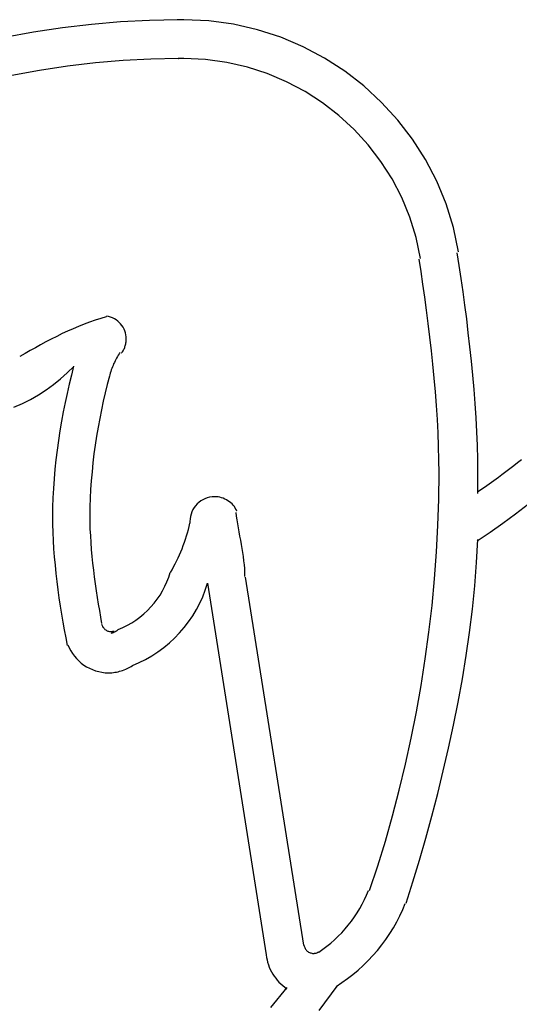
# Model space of a CAD drawing. Extents: x -7 to 7, y -7 to 7.
# Drawn here: x -2.3 to -1.2, y -1.3 to 0.8 of the extents above; entities that cross this region are included whole.
import ezdxf

# ---------------------------------------------------------------- set-up
doc = ezdxf.new("R2010")
doc.units = 0
doc.layers.get('0').update_dxf_attribs({"linetype": 'CONTINUOUS'})

msp = doc.modelspace()

# ---------------------------------------------------------------- linework, layer by layer
at = {"color": 0}
for points in [[(-1.9066, 0.8415), (-1.9066, 0.8415), (-1.9687, 0.8403), (-2.0313, 0.8371), (-2.0942, 0.8316), (-2.1574, 0.8242), (-2.2203, 0.8146), (-2.2833, 0.8032), (-2.3459, 0.7897), (-2.4083, 0.7746), (-2.4698, 0.7573), (-2.5309, 0.7384), (-2.591, 0.7177), (-2.6503, 0.6953), (-2.7082, 0.6712), (-2.7651, 0.6456), (-2.8206, 0.6183), (-2.8747, 0.5897)], [(-1.9066, 0.8415), (-1.9066, 0.8415), (-1.9687, 0.8403), (-2.0313, 0.8371), (-2.0942, 0.8316), (-2.1574, 0.8242), (-2.2203, 0.8146), (-2.2833, 0.8032), (-2.3459, 0.7897), (-2.4083, 0.7746), (-2.4698, 0.7573), (-2.5309, 0.7384), (-2.591, 0.7177), (-2.6503, 0.6953), (-2.7082, 0.6712), (-2.7651, 0.6456), (-2.8206, 0.6183), (-2.8747, 0.5897)], [(-1.2988, 0.3382), (-1.2988, 0.3382), (-1.3099, 0.3913), (-1.3258, 0.4425), (-1.346, 0.4916), (-1.3705, 0.5385), (-1.3986, 0.5826), (-1.4305, 0.6241), (-1.4658, 0.6625), (-1.5043, 0.698), (-1.5455, 0.7298), (-1.5895, 0.7582), (-1.6357, 0.7828), (-1.6843, 0.8035), (-1.7345, 0.8197), (-1.7865, 0.8318), (-1.8399, 0.8391), (-1.8945, 0.8417), (-1.8945, 0.8417), (-1.8949, 0.8417), (-1.8955, 0.8417), (-1.8963, 0.8417), (-1.8972, 0.8417), (-1.8981, 0.8417), (-1.8991, 0.8417), (-1.9002, 0.8417), (-1.9014, 0.8417), (-1.9023, 0.8417), (-1.9035, 0.8417), (-1.9045, 0.8417), (-1.9056, 0.8417), (-1.9064, 0.8417), (-1.9073, 0.8417), (-1.9079, 0.8417), (-1.9086, 0.8417)], [(-1.2988, 0.3382), (-1.2988, 0.3382), (-1.3099, 0.3913), (-1.3258, 0.4425), (-1.346, 0.4916), (-1.3705, 0.5385), (-1.3986, 0.5826), (-1.4305, 0.6241), (-1.4658, 0.6625), (-1.5043, 0.698), (-1.5455, 0.7298), (-1.5895, 0.7582), (-1.6357, 0.7828), (-1.6843, 0.8035), (-1.7345, 0.8197), (-1.7865, 0.8318), (-1.8399, 0.8391), (-1.8945, 0.8417), (-1.8945, 0.8417), (-1.8949, 0.8417), (-1.8955, 0.8417), (-1.8963, 0.8417), (-1.8972, 0.8417), (-1.8981, 0.8417), (-1.8991, 0.8417), (-1.9002, 0.8417), (-1.9014, 0.8417), (-1.9023, 0.8417), (-1.9035, 0.8417), (-1.9045, 0.8417), (-1.9056, 0.8417), (-1.9064, 0.8417), (-1.9073, 0.8417), (-1.9079, 0.8417), (-1.9086, 0.8417)], [(-1.9062, 0.7576), (-1.9062, 0.7576), (-1.9657, 0.7564), (-2.0258, 0.7533), (-2.0861, 0.748), (-2.1466, 0.741), (-2.2069, 0.7317), (-2.2673, 0.7208), (-2.3273, 0.7079), (-2.387, 0.6934), (-2.446, 0.6769), (-2.5045, 0.6587), (-2.5621, 0.6388), (-2.6189, 0.6174), (-2.6745, 0.5943), (-2.7291, 0.5698), (-2.7822, 0.5436), (-2.834, 0.5162)], [(-1.9062, 0.7576), (-1.9062, 0.7576), (-1.9657, 0.7564), (-2.0258, 0.7533), (-2.0861, 0.748), (-2.1466, 0.741), (-2.2069, 0.7317), (-2.2673, 0.7208), (-2.3273, 0.7079), (-2.387, 0.6934), (-2.446, 0.6769), (-2.5045, 0.6587), (-2.5621, 0.6388), (-2.6189, 0.6174), (-2.6745, 0.5943), (-2.7291, 0.5698), (-2.7822, 0.5436), (-2.834, 0.5162)], [(-1.907, 0.7576), (-1.9056, 0.7576)], [(-1.3814, 0.3241), (-1.3814, 0.3241), (-1.3909, 0.3698), (-1.4046, 0.4139), (-1.422, 0.4561), (-1.4431, 0.4965), (-1.4673, 0.5345), (-1.4949, 0.5702), (-1.5252, 0.6033), (-1.5584, 0.6339), (-1.5938, 0.6613), (-1.6317, 0.6858), (-1.6716, 0.7069), (-1.7134, 0.7248), (-1.7567, 0.7388), (-1.8015, 0.7492), (-1.8474, 0.7555), (-1.8945, 0.7577), (-1.8945, 0.7577), (-1.8948, 0.7577), (-1.8954, 0.7577), (-1.896, 0.7577), (-1.8968, 0.7577), (-1.8976, 0.7577), (-1.8985, 0.7577), (-1.8994, 0.7577), (-1.9005, 0.7577), (-1.9014, 0.7577), (-1.9023, 0.7577), (-1.9032, 0.7577), (-1.9041, 0.7577), (-1.9047, 0.7577), (-1.9055, 0.7577), (-1.9061, 0.7577), (-1.9067, 0.7577)], [(-1.3814, 0.3241), (-1.3814, 0.3241), (-1.3909, 0.3698), (-1.4046, 0.4139), (-1.422, 0.4561), (-1.4431, 0.4965), (-1.4673, 0.5345), (-1.4949, 0.5702), (-1.5252, 0.6033), (-1.5584, 0.6339), (-1.5938, 0.6613), (-1.6317, 0.6858), (-1.6716, 0.7069), (-1.7134, 0.7248), (-1.7567, 0.7388), (-1.8015, 0.7492), (-1.8474, 0.7555), (-1.8945, 0.7577), (-1.8945, 0.7577), (-1.8948, 0.7577), (-1.8954, 0.7577), (-1.896, 0.7577), (-1.8968, 0.7577), (-1.8976, 0.7577), (-1.8985, 0.7577), (-1.8994, 0.7577), (-1.9005, 0.7577), (-1.9014, 0.7577), (-1.9023, 0.7577), (-1.9032, 0.7577), (-1.9041, 0.7577), (-1.9047, 0.7577), (-1.9055, 0.7577), (-1.9061, 0.7577), (-1.9067, 0.7577)], [(-1.492, -1.0462), (-1.492, -1.0462), (-1.4741, -0.993), (-1.4575, -0.9391), (-1.4418, -0.8843), (-1.4274, -0.8289), (-1.4139, -0.7727), (-1.4016, -0.7161), (-1.3902, -0.659), (-1.3802, -0.6016), (-1.371, -0.5438), (-1.3632, -0.486), (-1.3564, -0.4281), (-1.351, -0.3703), (-1.3466, -0.3124), (-1.3436, -0.255), (-1.3418, -0.1978), (-1.3412, -0.1411), (-1.3412, -0.1411), (-1.3413, -0.1125), (-1.3421, -0.0835), (-1.3431, -0.0542), (-1.3448, -0.0248), (-1.3466, 0.0049), (-1.3489, 0.0347), (-1.3515, 0.0645), (-1.3546, 0.0945), (-1.3576, 0.1241), (-1.361, 0.1537), (-1.3645, 0.1829), (-1.3684, 0.2118), (-1.3722, 0.2402), (-1.3762, 0.2681), (-1.3801, 0.2954), (-1.3843, 0.3222)], [(-1.492, -1.0462), (-1.492, -1.0462), (-1.4741, -0.993), (-1.4575, -0.9391), (-1.4418, -0.8843), (-1.4274, -0.8289), (-1.4139, -0.7727), (-1.4016, -0.7161), (-1.3902, -0.659), (-1.3802, -0.6016), (-1.371, -0.5438), (-1.3632, -0.486), (-1.3564, -0.4281), (-1.351, -0.3703), (-1.3466, -0.3124), (-1.3436, -0.255), (-1.3418, -0.1978), (-1.3412, -0.1411), (-1.3412, -0.1411), (-1.3413, -0.1125), (-1.3421, -0.0835), (-1.3431, -0.0542), (-1.3448, -0.0248), (-1.3466, 0.0049), (-1.3489, 0.0347), (-1.3515, 0.0645), (-1.3546, 0.0945), (-1.3576, 0.1241), (-1.361, 0.1537), (-1.3645, 0.1829), (-1.3684, 0.2118), (-1.3722, 0.2402), (-1.3762, 0.2681), (-1.3801, 0.2954), (-1.3843, 0.3222)], [(-1.2572, -0.1855), (-1.2572, -0.1855), (-1.2572, -0.1832), (-1.2572, -0.1807), (-1.2572, -0.178), (-1.2572, -0.1753), (-1.2572, -0.1723), (-1.2572, -0.1693), (-1.2572, -0.1662), (-1.2572, -0.1632), (-1.2572, -0.1599), (-1.2572, -0.1569), (-1.2572, -0.1539), (-1.2572, -0.151), (-1.2572, -0.1482), (-1.2572, -0.1456), (-1.2572, -0.1431), (-1.2572, -0.1411), (-1.2572, -0.1411), (-1.2573, -0.1116), (-1.2581, -0.0818), (-1.2592, -0.0516), (-1.2609, -0.0213), (-1.2628, 0.0093), (-1.2652, 0.04), (-1.2679, 0.0708), (-1.271, 0.1017), (-1.2742, 0.1322), (-1.2777, 0.1627), (-1.2813, 0.1928), (-1.2852, 0.2226), (-1.2891, 0.2518), (-1.2932, 0.2806), (-1.2974, 0.3087), (-1.3016, 0.3363)], [(-1.2572, -0.1855), (-1.2572, -0.1855), (-1.2572, -0.1832), (-1.2572, -0.1807), (-1.2572, -0.178), (-1.2572, -0.1753), (-1.2572, -0.1723), (-1.2572, -0.1693), (-1.2572, -0.1662), (-1.2572, -0.1632), (-1.2572, -0.1599), (-1.2572, -0.1569), (-1.2572, -0.1539), (-1.2572, -0.151), (-1.2572, -0.1482), (-1.2572, -0.1456), (-1.2572, -0.1431), (-1.2572, -0.1411), (-1.2572, -0.1411), (-1.2573, -0.1116), (-1.2581, -0.0818), (-1.2592, -0.0516), (-1.2609, -0.0213), (-1.2628, 0.0093), (-1.2652, 0.04), (-1.2679, 0.0708), (-1.271, 0.1017), (-1.2742, 0.1322), (-1.2777, 0.1627), (-1.2813, 0.1928), (-1.2852, 0.2226), (-1.2891, 0.2518), (-1.2932, 0.2806), (-1.2974, 0.3087), (-1.3016, 0.3363)], [(-2.0628, 0.1977), (-2.0628, 0.1977), (-2.0745, 0.1941), (-2.0865, 0.1903), (-2.0985, 0.1861), (-2.1105, 0.1817), (-2.1224, 0.1768), (-2.1344, 0.1718), (-2.1463, 0.1664), (-2.1583, 0.161), (-2.17, 0.1551), (-2.1818, 0.1492), (-2.1933, 0.143), (-2.2049, 0.137), (-2.2161, 0.1306), (-2.2274, 0.1243), (-2.2385, 0.1178), (-2.2495, 0.1115)], [(-2.0628, 0.1977), (-2.0628, 0.1977), (-2.0745, 0.1941), (-2.0865, 0.1903), (-2.0985, 0.1861), (-2.1105, 0.1817), (-2.1224, 0.1768), (-2.1344, 0.1718), (-2.1463, 0.1664), (-2.1583, 0.161), (-2.17, 0.1551), (-2.1818, 0.1492), (-2.1933, 0.143), (-2.2049, 0.137), (-2.2161, 0.1306), (-2.2274, 0.1243), (-2.2385, 0.1178), (-2.2495, 0.1115)], [(-2.0298, 0.1185), (-2.0298, 0.1185), (-2.0285, 0.12), (-2.0273, 0.1217), (-2.0261, 0.1235), (-2.0252, 0.1253), (-2.0242, 0.1271), (-2.0233, 0.129), (-2.0225, 0.1308), (-2.0219, 0.1329), (-2.0212, 0.1347), (-2.0206, 0.1368), (-2.0201, 0.1388), (-2.0198, 0.1409), (-2.0195, 0.143), (-2.0193, 0.1451), (-2.0192, 0.1472), (-2.0192, 0.1493), (-2.0192, 0.1493), (-2.0193, 0.1538), (-2.0199, 0.1583), (-2.0209, 0.1625), (-2.0224, 0.1669), (-2.024, 0.1709), (-2.0262, 0.1748), (-2.0286, 0.1785), (-2.0314, 0.182), (-2.0343, 0.1851), (-2.0376, 0.188), (-2.0411, 0.1906), (-2.0449, 0.1931), (-2.0488, 0.195), (-2.0531, 0.1967), (-2.0575, 0.1979), (-2.0621, 0.1989)], [(-2.0298, 0.1185), (-2.0298, 0.1185), (-2.0285, 0.12), (-2.0273, 0.1217), (-2.0261, 0.1235), (-2.0252, 0.1253), (-2.0242, 0.1271), (-2.0233, 0.129), (-2.0225, 0.1308), (-2.0219, 0.1329), (-2.0212, 0.1347), (-2.0206, 0.1368), (-2.0201, 0.1388), (-2.0198, 0.1409), (-2.0195, 0.143), (-2.0193, 0.1451), (-2.0192, 0.1472), (-2.0192, 0.1493), (-2.0192, 0.1493), (-2.0193, 0.1538), (-2.0199, 0.1583), (-2.0209, 0.1625), (-2.0224, 0.1669), (-2.024, 0.1709), (-2.0262, 0.1748), (-2.0286, 0.1785), (-2.0314, 0.182), (-2.0343, 0.1851), (-2.0376, 0.188), (-2.0411, 0.1906), (-2.0449, 0.1931), (-2.0488, 0.195), (-2.0531, 0.1967), (-2.0575, 0.1979), (-2.0621, 0.1989)], [(-2.0328, 0.1201), (-2.0328, 0.1201), (-2.0346, 0.1171), (-2.0365, 0.1142), (-2.0383, 0.1112), (-2.0402, 0.1082), (-2.0417, 0.1049), (-2.0435, 0.1019), (-2.045, 0.0986), (-2.0466, 0.0956), (-2.0478, 0.0921), (-2.0492, 0.0888), (-2.0504, 0.0855), (-2.0517, 0.0822), (-2.0526, 0.0786), (-2.0537, 0.0753), (-2.0546, 0.072), (-2.0555, 0.0687)], [(-2.0328, 0.1201), (-2.0328, 0.1201), (-2.0346, 0.1171), (-2.0365, 0.1142), (-2.0383, 0.1112), (-2.0402, 0.1082), (-2.0417, 0.1049), (-2.0435, 0.1019), (-2.045, 0.0986), (-2.0466, 0.0956), (-2.0478, 0.0921), (-2.0492, 0.0888), (-2.0504, 0.0855), (-2.0517, 0.0822), (-2.0526, 0.0786), (-2.0537, 0.0753), (-2.0546, 0.072), (-2.0555, 0.0687)], [(-2.2625, 0.0013), (-2.2443, 0.0093), (-2.2267, 0.0184), (-2.2095, 0.0283), (-2.193, 0.0392), (-2.1769, 0.0507), (-2.1616, 0.0631), (-2.1469, 0.0762), (-2.133, 0.0901)], [(-2.2625, 0.0013), (-2.2443, 0.0093), (-2.2267, 0.0184), (-2.2095, 0.0283), (-2.193, 0.0392), (-2.1769, 0.0507), (-2.1616, 0.0631), (-2.1469, 0.0762), (-2.133, 0.0901)], [(-2.1332, 0.0902), (-2.1332, 0.0902), (-2.1381, 0.071), (-2.1429, 0.0515), (-2.1475, 0.0316), (-2.1519, 0.0116), (-2.1559, -0.0086), (-2.1597, -0.0291), (-2.1631, -0.0498), (-2.1664, -0.0707), (-2.1692, -0.0914), (-2.1717, -0.1124), (-2.1738, -0.1331), (-2.1757, -0.154), (-2.1771, -0.1745), (-2.1782, -0.195), (-2.1788, -0.2152), (-2.1791, -0.2352), (-2.1791, -0.2352), (-2.1788, -0.2524), (-2.1784, -0.2698), (-2.1776, -0.2874), (-2.1766, -0.3052), (-2.1752, -0.3229), (-2.1736, -0.3408), (-2.1717, -0.3587), (-2.1698, -0.3767), (-2.1674, -0.3944), (-2.165, -0.4121), (-2.1623, -0.4296), (-2.1596, -0.4472), (-2.1565, -0.4644), (-2.1535, -0.4815), (-2.1502, -0.4983), (-2.147, -0.5149)], [(-2.1332, 0.0902), (-2.1332, 0.0902), (-2.1381, 0.071), (-2.1429, 0.0515), (-2.1475, 0.0316), (-2.1519, 0.0116), (-2.1559, -0.0086), (-2.1597, -0.0291), (-2.1631, -0.0498), (-2.1664, -0.0707), (-2.1692, -0.0914), (-2.1717, -0.1124), (-2.1738, -0.1331), (-2.1757, -0.154), (-2.1771, -0.1745), (-2.1782, -0.195), (-2.1788, -0.2152), (-2.1791, -0.2352), (-2.1791, -0.2352), (-2.1788, -0.2524), (-2.1784, -0.2698), (-2.1776, -0.2874), (-2.1766, -0.3052), (-2.1752, -0.3229), (-2.1736, -0.3408), (-2.1717, -0.3587), (-2.1698, -0.3767), (-2.1674, -0.3944), (-2.165, -0.4121), (-2.1623, -0.4296), (-2.1596, -0.4472), (-2.1565, -0.4644), (-2.1535, -0.4815), (-2.1502, -0.4983), (-2.147, -0.5149)], [(-2.0558, 0.0688), (-2.0558, 0.0688), (-2.0603, 0.051), (-2.0648, 0.0329), (-2.069, 0.0144), (-2.0731, -0.0041), (-2.0768, -0.0229), (-2.0803, -0.042), (-2.0835, -0.0612), (-2.0866, -0.0806), (-2.0891, -0.0998), (-2.0914, -0.1193), (-2.0934, -0.1385), (-2.0952, -0.1579), (-2.0965, -0.1769), (-2.0975, -0.196), (-2.0981, -0.2147), (-2.0984, -0.2334), (-2.0984, -0.2334), (-2.0982, -0.2477), (-2.0978, -0.2624), (-2.097, -0.2771), (-2.0962, -0.292), (-2.0949, -0.3069), (-2.0936, -0.3219), (-2.092, -0.3369), (-2.0904, -0.3519), (-2.0884, -0.3666), (-2.0865, -0.3816), (-2.0843, -0.3963), (-2.0822, -0.411), (-2.0798, -0.4253), (-2.0775, -0.4396), (-2.0751, -0.4535), (-2.0728, -0.4674)], [(-2.0558, 0.0688), (-2.0558, 0.0688), (-2.0603, 0.051), (-2.0648, 0.0329), (-2.069, 0.0144), (-2.0731, -0.0041), (-2.0768, -0.0229), (-2.0803, -0.042), (-2.0835, -0.0612), (-2.0866, -0.0806), (-2.0891, -0.0998), (-2.0914, -0.1193), (-2.0934, -0.1385), (-2.0952, -0.1579), (-2.0965, -0.1769), (-2.0975, -0.196), (-2.0981, -0.2147), (-2.0984, -0.2334), (-2.0984, -0.2334), (-2.0982, -0.2477), (-2.0978, -0.2624), (-2.097, -0.2771), (-2.0962, -0.292), (-2.0949, -0.3069), (-2.0936, -0.3219), (-2.092, -0.3369), (-2.0904, -0.3519), (-2.0884, -0.3666), (-2.0865, -0.3816), (-2.0843, -0.3963), (-2.0822, -0.411), (-2.0798, -0.4253), (-2.0775, -0.4396), (-2.0751, -0.4535), (-2.0728, -0.4674)], [(-1.2585, -0.288), (-1.2585, -0.288), (-1.2307, -0.2695), (-1.2031, -0.25), (-1.1752, -0.2295), (-1.1476, -0.2082), (-1.1198, -0.1858), (-1.0922, -0.163), (-1.0647, -0.1395), (-1.0376, -0.1156), (-1.0105, -0.0911), (-0.984, -0.0664), (-0.9578, -0.0414), (-0.9323, -0.0165), (-0.9071, 0.0084), (-0.8827, 0.0333), (-0.859, 0.058), (-0.8361, 0.0826)], [(-1.2585, -0.288), (-1.2585, -0.288), (-1.2307, -0.2695), (-1.2031, -0.25), (-1.1752, -0.2295), (-1.1476, -0.2082), (-1.1198, -0.1858), (-1.0922, -0.163), (-1.0647, -0.1395), (-1.0376, -0.1156), (-1.0105, -0.0911), (-0.984, -0.0664), (-0.9578, -0.0414), (-0.9323, -0.0165), (-0.9071, 0.0084), (-0.8827, 0.0333), (-0.859, 0.058), (-0.8361, 0.0826)], [(-1.1624, -0.1124), (-1.1708, -0.119), (-1.1792, -0.1255), (-1.1878, -0.1321), (-1.1966, -0.1387), (-1.2049, -0.145), (-1.2125, -0.1506), (-1.2223, -0.1578), (-1.2375, -0.1687), (-1.2575, -0.183)], [(-1.7792, -0.2242), (-1.7792, -0.2242), (-1.7808, -0.2206), (-1.7828, -0.2173), (-1.7849, -0.214), (-1.7874, -0.2111), (-1.7899, -0.2083), (-1.7927, -0.2057), (-1.7956, -0.2033), (-1.7989, -0.2013), (-1.8021, -0.1992), (-1.8054, -0.1975), (-1.8089, -0.1959), (-1.8126, -0.1948), (-1.8162, -0.1938), (-1.8201, -0.1931), (-1.824, -0.1927), (-1.8279, -0.1927), (-1.8279, -0.1927), (-1.8332, -0.1928), (-1.8385, -0.1937), (-1.8435, -0.1949), (-1.8485, -0.1969), (-1.8531, -0.199), (-1.8575, -0.2017), (-1.8616, -0.2048), (-1.8656, -0.2083), (-1.8689, -0.212), (-1.872, -0.2161), (-1.8746, -0.2205), (-1.877, -0.2253), (-1.8788, -0.2301), (-1.8801, -0.2353), (-1.881, -0.2406), (-1.8813, -0.2461), (-1.8813, -0.2461), (-1.8811, -0.2461), (-1.8811, -0.2464), (-1.8811, -0.2467), (-1.8811, -0.247), (-1.8811, -0.2472), (-1.8811, -0.2475), (-1.8811, -0.2478), (-1.8811, -0.2481), (-1.8811, -0.2483), (-1.8811, -0.2486), (-1.8811, -0.2489), (-1.8811, -0.2492), (-1.8811, -0.2493), (-1.8811, -0.2496), (-1.8811, -0.2499), (-1.8811, -0.2502)], [(-1.7792, -0.2242), (-1.7792, -0.2242), (-1.7808, -0.2206), (-1.7828, -0.2173), (-1.7849, -0.214), (-1.7874, -0.2111), (-1.7899, -0.2083), (-1.7927, -0.2057), (-1.7956, -0.2033), (-1.7989, -0.2013), (-1.8021, -0.1992), (-1.8054, -0.1975), (-1.8089, -0.1959), (-1.8126, -0.1948), (-1.8162, -0.1938), (-1.8201, -0.1931), (-1.824, -0.1927), (-1.8279, -0.1927), (-1.8279, -0.1927), (-1.8332, -0.1928), (-1.8385, -0.1937), (-1.8435, -0.1949), (-1.8485, -0.1969), (-1.8531, -0.199), (-1.8575, -0.2017), (-1.8616, -0.2048), (-1.8656, -0.2083), (-1.8689, -0.212), (-1.872, -0.2161), (-1.8746, -0.2205), (-1.877, -0.2253), (-1.8788, -0.2301), (-1.8801, -0.2353), (-1.881, -0.2406), (-1.8813, -0.2461), (-1.8813, -0.2461), (-1.8811, -0.2461), (-1.8811, -0.2464), (-1.8811, -0.2467), (-1.8811, -0.247), (-1.8811, -0.2472), (-1.8811, -0.2475), (-1.8811, -0.2478), (-1.8811, -0.2481), (-1.8811, -0.2483), (-1.8811, -0.2486), (-1.8811, -0.2489), (-1.8811, -0.2492), (-1.8811, -0.2493), (-1.8811, -0.2496), (-1.8811, -0.2499), (-1.8811, -0.2502)], [(-1.7619, -0.3652), (-1.7619, -0.3652), (-1.762, -0.3569), (-1.7624, -0.3485), (-1.7631, -0.3399), (-1.7641, -0.3313), (-1.7652, -0.3224), (-1.7665, -0.3136), (-1.768, -0.3046), (-1.7696, -0.2958), (-1.7711, -0.2868), (-1.7727, -0.2778), (-1.7742, -0.2688), (-1.7759, -0.2601), (-1.7773, -0.2514), (-1.7787, -0.2429), (-1.7799, -0.2345), (-1.781, -0.2265)], [(-1.7619, -0.3652), (-1.7619, -0.3652), (-1.762, -0.3569), (-1.7624, -0.3485), (-1.7631, -0.3399), (-1.7641, -0.3313), (-1.7652, -0.3224), (-1.7665, -0.3136), (-1.768, -0.3046), (-1.7696, -0.2958), (-1.7711, -0.2868), (-1.7727, -0.2778), (-1.7742, -0.2688), (-1.7759, -0.2601), (-1.7773, -0.2514), (-1.7787, -0.2429), (-1.7799, -0.2345), (-1.781, -0.2265)], [(-1.9234, -0.357), (-1.9234, -0.357), (-1.9198, -0.3508), (-1.9165, -0.3447), (-1.9132, -0.3383), (-1.9101, -0.332), (-1.9069, -0.3253), (-1.9039, -0.3187), (-1.901, -0.3118), (-1.8983, -0.3052), (-1.8955, -0.2983), (-1.8929, -0.2914), (-1.8905, -0.2845), (-1.8884, -0.2776), (-1.8862, -0.2707), (-1.8844, -0.2638), (-1.8827, -0.2569), (-1.8813, -0.2502)], [(-1.9234, -0.357), (-1.9234, -0.357), (-1.9198, -0.3508), (-1.9165, -0.3447), (-1.9132, -0.3383), (-1.9101, -0.332), (-1.9069, -0.3253), (-1.9039, -0.3187), (-1.901, -0.3118), (-1.8983, -0.3052), (-1.8955, -0.2983), (-1.8929, -0.2914), (-1.8905, -0.2845), (-1.8884, -0.2776), (-1.8862, -0.2707), (-1.8844, -0.2638), (-1.8827, -0.2569), (-1.8813, -0.2502)], [(-1.4126, -1.0738), (-1.4126, -1.0738), (-1.398, -1.0274), (-1.3839, -0.9806), (-1.3701, -0.9329), (-1.3569, -0.8849), (-1.344, -0.8362), (-1.332, -0.7871), (-1.3205, -0.7376), (-1.3098, -0.6879), (-1.2997, -0.6377), (-1.2906, -0.5875), (-1.2823, -0.5371), (-1.2751, -0.4867), (-1.2688, -0.4361), (-1.2637, -0.3857), (-1.2598, -0.3355), (-1.2572, -0.2855)], [(-1.4126, -1.0738), (-1.4126, -1.0738), (-1.398, -1.0274), (-1.3839, -0.9806), (-1.3701, -0.9329), (-1.3569, -0.8849), (-1.344, -0.8362), (-1.332, -0.7871), (-1.3205, -0.7376), (-1.3098, -0.6879), (-1.2997, -0.6377), (-1.2906, -0.5875), (-1.2823, -0.5371), (-1.2751, -0.4867), (-1.2688, -0.4361), (-1.2637, -0.3857), (-1.2598, -0.3355), (-1.2572, -0.2855)], [(-2.0367, -0.4807), (-2.0367, -0.4807), (-2.0265, -0.4762), (-2.0168, -0.4714), (-2.0073, -0.4659), (-1.9983, -0.46), (-1.9894, -0.4534), (-1.9811, -0.4465), (-1.9731, -0.4392), (-1.9658, -0.4315), (-1.9586, -0.4232), (-1.952, -0.4146), (-1.9458, -0.4057), (-1.9404, -0.3965), (-1.9353, -0.3868), (-1.9309, -0.3771), (-1.927, -0.367), (-1.924, -0.3568)], [(-2.0367, -0.4807), (-2.0367, -0.4807), (-2.0265, -0.4762), (-2.0168, -0.4714), (-2.0073, -0.4659), (-1.9983, -0.46), (-1.9894, -0.4534), (-1.9811, -0.4465), (-1.9731, -0.4392), (-1.9658, -0.4315), (-1.9586, -0.4232), (-1.952, -0.4146), (-1.9458, -0.4057), (-1.9404, -0.3965), (-1.9353, -0.3868), (-1.9309, -0.3771), (-1.927, -0.367), (-1.924, -0.3568)], [(-2.0059, -0.5587), (-2.0059, -0.5587), (-1.9913, -0.5523), (-1.9772, -0.5453), (-1.9635, -0.5374), (-1.9505, -0.5289), (-1.9378, -0.5195), (-1.9258, -0.5096), (-1.9144, -0.4989), (-1.9036, -0.4878), (-1.8934, -0.4758), (-1.8839, -0.4635), (-1.8751, -0.4506), (-1.8671, -0.4374), (-1.8598, -0.4235), (-1.8534, -0.4094), (-1.8479, -0.3949), (-1.8433, -0.3801)], [(-2.0059, -0.5587), (-2.0059, -0.5587), (-1.9913, -0.5523), (-1.9772, -0.5453), (-1.9635, -0.5374), (-1.9505, -0.5289), (-1.9378, -0.5195), (-1.9258, -0.5096), (-1.9144, -0.4989), (-1.9036, -0.4878), (-1.8934, -0.4758), (-1.8839, -0.4635), (-1.8751, -0.4506), (-1.8671, -0.4374), (-1.8598, -0.4235), (-1.8534, -0.4094), (-1.8479, -0.3949), (-1.8433, -0.3801)], [(-1.8433, -0.3801), (-1.716, -1.1858)], [(-1.6342, -1.1651), (-1.7604, -0.3669)], [(-2.0727, -0.4686), (-2.0727, -0.4686), (-2.0721, -0.4702), (-2.0715, -0.472), (-2.0706, -0.4735), (-2.0698, -0.4751), (-2.0687, -0.4764), (-2.0677, -0.4779), (-2.0665, -0.4791), (-2.0653, -0.4804), (-2.0638, -0.4813), (-2.0623, -0.4823), (-2.0607, -0.483), (-2.0592, -0.4838), (-2.0574, -0.4842), (-2.0557, -0.4847), (-2.0539, -0.4849), (-2.0522, -0.4851), (-2.0522, -0.4851), (-2.0516, -0.4849), (-2.0513, -0.4849), (-2.0507, -0.4849), (-2.0504, -0.4849), (-2.0498, -0.4847), (-2.0495, -0.4847), (-2.049, -0.4847), (-2.0487, -0.4847), (-2.0481, -0.4844), (-2.0478, -0.4844), (-2.0472, -0.4842), (-2.0469, -0.4842), (-2.0463, -0.4839), (-2.046, -0.4839), (-2.0457, -0.4839), (-2.0454, -0.4839)], [(-2.0727, -0.4686), (-2.0727, -0.4686), (-2.0721, -0.4702), (-2.0715, -0.472), (-2.0706, -0.4735), (-2.0698, -0.4751), (-2.0687, -0.4764), (-2.0677, -0.4779), (-2.0665, -0.4791), (-2.0653, -0.4804), (-2.0638, -0.4813), (-2.0623, -0.4823), (-2.0607, -0.483), (-2.0592, -0.4838), (-2.0574, -0.4842), (-2.0557, -0.4847), (-2.0539, -0.4849), (-2.0522, -0.4851), (-2.0522, -0.4851), (-2.0516, -0.4849), (-2.0513, -0.4849), (-2.0507, -0.4849), (-2.0504, -0.4849), (-2.0498, -0.4847), (-2.0495, -0.4847), (-2.049, -0.4847), (-2.0487, -0.4847), (-2.0481, -0.4844), (-2.0478, -0.4844), (-2.0472, -0.4842), (-2.0469, -0.4842), (-2.0463, -0.4839), (-2.046, -0.4839), (-2.0457, -0.4839), (-2.0454, -0.4839)], [(-2.0522, -0.4888), (-2.0522, -0.4888), (-2.051, -0.4883), (-2.0501, -0.488), (-2.0489, -0.4876), (-2.048, -0.4873), (-2.0468, -0.4867), (-2.0459, -0.4864), (-2.0449, -0.4858), (-2.044, -0.4855), (-2.0428, -0.4849), (-2.0419, -0.4843), (-2.041, -0.4837), (-2.0401, -0.4832), (-2.0392, -0.4825), (-2.0383, -0.4819), (-2.0374, -0.4813), (-2.0367, -0.4807)], [(-2.0522, -0.4888), (-2.0522, -0.4888), (-2.051, -0.4883), (-2.0501, -0.488), (-2.0489, -0.4876), (-2.048, -0.4873), (-2.0468, -0.4867), (-2.0459, -0.4864), (-2.0449, -0.4858), (-2.044, -0.4855), (-2.0428, -0.4849), (-2.0419, -0.4843), (-2.041, -0.4837), (-2.0401, -0.4832), (-2.0392, -0.4825), (-2.0383, -0.4819), (-2.0374, -0.4813), (-2.0367, -0.4807)], [(-2.1457, -0.5136), (-2.1457, -0.5136), (-2.1428, -0.5201), (-2.1395, -0.5265), (-2.1357, -0.5325), (-2.1316, -0.5383), (-2.1269, -0.5436), (-2.1219, -0.5486), (-2.1166, -0.5533), (-2.1111, -0.5576), (-2.105, -0.5613), (-2.0989, -0.5646), (-2.0924, -0.5675), (-2.0859, -0.57), (-2.0789, -0.5718), (-2.072, -0.5733), (-2.0648, -0.5742), (-2.0577, -0.5745), (-2.0577, -0.5745), (-2.0541, -0.5743), (-2.0507, -0.5742), (-2.0471, -0.5737), (-2.0438, -0.5733), (-2.0402, -0.5726), (-2.0369, -0.572), (-2.0336, -0.5711), (-2.0303, -0.5702), (-2.027, -0.569), (-2.0237, -0.5678), (-2.0204, -0.5664), (-2.0174, -0.5652), (-2.0143, -0.5636), (-2.0113, -0.5621), (-2.0083, -0.5603), (-2.0056, -0.5587)], [(-2.1457, -0.5136), (-2.1457, -0.5136), (-2.1428, -0.5201), (-2.1395, -0.5265), (-2.1357, -0.5325), (-2.1316, -0.5383), (-2.1269, -0.5436), (-2.1219, -0.5486), (-2.1166, -0.5533), (-2.1111, -0.5576), (-2.105, -0.5613), (-2.0989, -0.5646), (-2.0924, -0.5675), (-2.0859, -0.57), (-2.0789, -0.5718), (-2.072, -0.5733), (-2.0648, -0.5742), (-2.0577, -0.5745), (-2.0577, -0.5745), (-2.0541, -0.5743), (-2.0507, -0.5742), (-2.0471, -0.5737), (-2.0438, -0.5733), (-2.0402, -0.5726), (-2.0369, -0.572), (-2.0336, -0.5711), (-2.0303, -0.5702), (-2.027, -0.569), (-2.0237, -0.5678), (-2.0204, -0.5664), (-2.0174, -0.5652), (-2.0143, -0.5636), (-2.0113, -0.5621), (-2.0083, -0.5603), (-2.0056, -0.5587)], [(-1.6019, -1.1798), (-1.6019, -1.1798), (-1.5929, -1.1737), (-1.5843, -1.1672), (-1.5758, -1.1603), (-1.5678, -1.1532), (-1.5598, -1.1456), (-1.5522, -1.1378), (-1.5449, -1.1296), (-1.5379, -1.1213), (-1.5311, -1.1125), (-1.5247, -1.1036), (-1.5186, -1.0944), (-1.513, -1.0852), (-1.5076, -1.0756), (-1.5027, -1.066), (-1.4981, -1.0561), (-1.4941, -1.0463)], [(-1.6019, -1.1798), (-1.6019, -1.1798), (-1.5929, -1.1737), (-1.5843, -1.1672), (-1.5758, -1.1603), (-1.5678, -1.1532), (-1.5598, -1.1456), (-1.5522, -1.1378), (-1.5449, -1.1296), (-1.5379, -1.1213), (-1.5311, -1.1125), (-1.5247, -1.1036), (-1.5186, -1.0944), (-1.513, -1.0852), (-1.5076, -1.0756), (-1.5027, -1.066), (-1.4981, -1.0561), (-1.4941, -1.0463)], [(-1.5643, -1.2543), (-1.5643, -1.2543), (-1.5519, -1.2461), (-1.5399, -1.2374), (-1.5281, -1.2283), (-1.5168, -1.2188), (-1.5056, -1.2086), (-1.4949, -1.1982), (-1.4845, -1.1873), (-1.4748, -1.1761), (-1.4652, -1.1643), (-1.4563, -1.1523), (-1.4479, -1.1399), (-1.4401, -1.1274), (-1.4326, -1.1144), (-1.426, -1.1013), (-1.42, -1.0878), (-1.4146, -1.0743)], [(-1.5643, -1.2543), (-1.5643, -1.2543), (-1.5519, -1.2461), (-1.5399, -1.2374), (-1.5281, -1.2283), (-1.5168, -1.2188), (-1.5056, -1.2086), (-1.4949, -1.1982), (-1.4845, -1.1873), (-1.4748, -1.1761), (-1.4652, -1.1643), (-1.4563, -1.1523), (-1.4479, -1.1399), (-1.4401, -1.1274), (-1.4326, -1.1144), (-1.426, -1.1013), (-1.42, -1.0878), (-1.4146, -1.0743)], [(-1.6342, -1.1651), (-1.6342, -1.1651), (-1.6337, -1.1668), (-1.6331, -1.1686), (-1.6323, -1.1702), (-1.6316, -1.172), (-1.6305, -1.1735), (-1.6295, -1.175), (-1.6282, -1.1763), (-1.627, -1.1777), (-1.6254, -1.1787), (-1.6239, -1.1798), (-1.6222, -1.1805), (-1.6207, -1.1814), (-1.6188, -1.1818), (-1.617, -1.1823), (-1.6152, -1.1826), (-1.6134, -1.1828), (-1.6134, -1.1828), (-1.6125, -1.1826), (-1.6117, -1.1826), (-1.6108, -1.1825), (-1.6102, -1.1825), (-1.6093, -1.1822), (-1.6087, -1.1822), (-1.6078, -1.1819), (-1.6072, -1.1819), (-1.6063, -1.1816), (-1.6057, -1.1813), (-1.605, -1.181), (-1.6044, -1.1808), (-1.6037, -1.1803), (-1.6031, -1.18), (-1.6025, -1.1797), (-1.6019, -1.1794)], [(-1.6342, -1.1651), (-1.6342, -1.1651), (-1.6337, -1.1668), (-1.6331, -1.1686), (-1.6323, -1.1702), (-1.6316, -1.172), (-1.6305, -1.1735), (-1.6295, -1.175), (-1.6282, -1.1763), (-1.627, -1.1777), (-1.6254, -1.1787), (-1.6239, -1.1798), (-1.6222, -1.1805), (-1.6207, -1.1814), (-1.6188, -1.1818), (-1.617, -1.1823), (-1.6152, -1.1826), (-1.6134, -1.1828), (-1.6134, -1.1828), (-1.6125, -1.1826), (-1.6117, -1.1826), (-1.6108, -1.1825), (-1.6102, -1.1825), (-1.6093, -1.1822), (-1.6087, -1.1822), (-1.6078, -1.1819), (-1.6072, -1.1819), (-1.6063, -1.1816), (-1.6057, -1.1813), (-1.605, -1.181), (-1.6044, -1.1808), (-1.6037, -1.1803), (-1.6031, -1.18), (-1.6025, -1.1797), (-1.6019, -1.1794)], [(-1.7161, -1.1859), (-1.7161, -1.1859), (-1.7152, -1.1913), (-1.7141, -1.1967), (-1.7127, -1.202), (-1.7111, -1.2074), (-1.7091, -1.2125), (-1.7069, -1.2176), (-1.7043, -1.2224), (-1.7017, -1.2274), (-1.6985, -1.2319), (-1.6953, -1.2364), (-1.6918, -1.2407), (-1.6882, -1.2449), (-1.6841, -1.2487), (-1.6801, -1.2525), (-1.6757, -1.2559), (-1.6714, -1.2592)], [(-1.7161, -1.1859), (-1.7161, -1.1859), (-1.7152, -1.1913), (-1.7141, -1.1967), (-1.7127, -1.202), (-1.7111, -1.2074), (-1.7091, -1.2125), (-1.7069, -1.2176), (-1.7043, -1.2224), (-1.7017, -1.2274), (-1.6985, -1.2319), (-1.6953, -1.2364), (-1.6918, -1.2407), (-1.6882, -1.2449), (-1.6841, -1.2487), (-1.6801, -1.2525), (-1.6757, -1.2559), (-1.6714, -1.2592)], [(-1.7058, -1.3), (-1.6705, -1.2569)], [(-1.7058, -1.3), (-1.6705, -1.2569)], [(-1.6007, -1.3067), (-1.5622, -1.2538)], [(-1.6007, -1.3067), (-1.5622, -1.2538)]]:
    msp.add_lwpolyline(points, dxfattribs=at)

doc.saveas('drawing.dxf')
